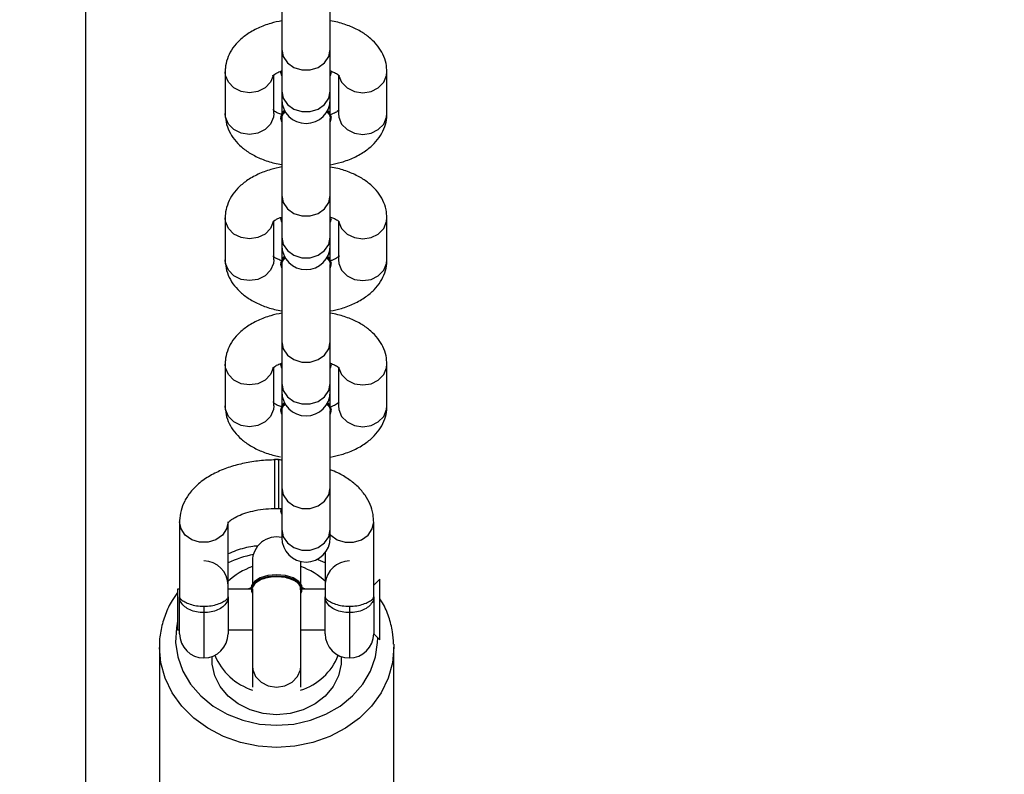
# Model space of a CAD drawing. Units: millimetres. Extents: x 7629 to 8644, y 164 to 617.
# Drawn here: x 8111 to 8123, y 534 to 544 of the extents above; entities that cross this region are included whole.
import ezdxf

# ---------------------------------------------------------------- set-up
doc = ezdxf.new("R2010")
doc.units = ezdxf.units.MM
doc.header["$PDSIZE"] = -1
doc.layers.add('SLD-0', color=179, linetype='Continuous')
doc.styles.add('SLDTEXTSTYLE0', font='TXT', dxfattribs={"width": 0.75})
doc.dimstyles.new('SLDDIMSTYLE0', dxfattribs={"dimtxt": 0.35, "dimasz": 0.3556, "dimexe": 0, "dimexo": 0.0625, "dimgap": 0.0875, "dimtad": 1, "dimrnd": 1e-09, "dimzin": 12, "dimdsep": 46, "dimtxsty": 'SLDTEXTSTYLE0', "dimblk1": 'CLOSED', "dimblk2": 'CLOSED', "dimsah": 1, "dimcen": 0.09, "dimadec": 0, "dimazin": 3, "dimtfac": 1, "dimtofl": 0, "dimtmove": 0, "dimatfit": 3, "dimldrblk": 'CLOSED', "dimfxl": 1, "dimfrac": 2, "dimtolj": 1, "dimtzin": 12, "dimarcsym": 0})

# ---------------------------------------------------------------- blocks, each defined once
blk = doc.blocks.new('_CLOSED')
at = {"color": 0, "linetype": 'ByBlock', "lineweight": -2}
for p, q in [((-1, 0.166667), (0, 0)), ((-1, 0.166667), (-1, -0.166667)), ((0, 0), (-1, -0.166667)), ((0, 0), (-1, 0))]:
    blk.add_line(p, q, dxfattribs=at)
blk = doc.blocks.new('*D17')
at = {"layer": 'Defpoints', "color": 0}
for p in [(8111.863, 552.105), (8401.059, 552.105), (8401.059, 377.105)]:
    blk.add_point(p, dxfattribs=at)
at = {"layer": 'SLD-0', "color": 0, "lineweight": -2}
for p, q in [((8400.997, 552.105), (8111.863, 552.105)), ((8111.863, 377.46), (8111.863, 551.749)), ((8400.997, 377.105), (8111.863, 377.105))]:
    blk.add_line(p, q, dxfattribs=at)
at = {"layer": 'SLD-0', "color": 0, "lineweight": -2, "xscale": 0.3556, "yscale": 0.3556, "zscale": 0.3556}
for p, rotation in [((8111.863, 552.105), 90.00000000000031), ((8111.863, 377.105), 270.0000000000003)]:
    blk.add_blockref('_CLOSED', p, dxfattribs=dict(at, rotation=rotation))
at = {"layer": 'SLD-0', "color": 0, "insert": (8111.426, 448.014), "char_height": 0.35, "attachment_point": 2, "rotation": 90, "style": 'SLDTEXTSTYLE0'}
blk.add_mtext('\\A1;175', dxfattribs=at)
blk = doc.blocks.new('*D19')
at = {"color": 0, "linetype": 'Continuous', "lineweight": -2}
for p, q in [((7772.48, 616.977), (7772.48, 259.787)), ((8257.639, 312.068), (8257.639, 259.787)), ((7772.836, 259.787), (8257.283, 259.787))]:
    blk.add_line(p, q, dxfattribs=at)
at = {"layer": 'Defpoints', "color": 0}
for p in [(7772.48, 617.04), (8257.639, 312.13), (8257.639, 259.787)]:
    blk.add_point(p, dxfattribs=at)
at = {"color": 0, "lineweight": -2, "xscale": 0.3556, "yscale": 0.3556, "zscale": 0.3556, "rotation": 180}
blk.add_blockref('_CLOSED', (7772.48, 259.787), dxfattribs=at)
at = {"color": 0, "lineweight": -2, "xscale": 0.3556, "yscale": 0.3556, "zscale": 0.3556}
blk.add_blockref('_CLOSED', (8257.639, 259.787), dxfattribs=at)
at = {"color": 0, "lineweight": 18, "insert": (8030.338, 294.875), "char_height": 35, "attachment_point": 2, "style": 'SLDTEXTSTYLE0'}
blk.add_mtext('\\A1;485', dxfattribs=at)

msp = doc.modelspace()

# ---------------------------------------------------------------- linework, layer by layer
at = {"color": 7, "linetype": 'Continuous', "lineweight": 25}
for p, q in [((8114.287, 544.127), (8114.287, 543.175)), ((8114.887, 543.175), (8114.887, 544.128)), ((8114.287, 543.175), (8114.287, 542.658)), ((8114.887, 542.658), (8114.887, 543.175)), ((8113.587, 542.896), (8113.587, 542.38)), ((8114.277, 542.905), (8114.277, 542.888)), ((8114.287, 542.847), (8114.277, 542.888)), ((8114.897, 542.888), (8114.887, 542.847)), ((8115.587, 542.38), (8115.587, 542.896)), ((8114.187, 542.38), (8114.187, 542.849)), ((8114.987, 542.848), (8114.987, 542.38)), ((8114.287, 542.658), (8114.287, 542.558)), ((8114.887, 542.558), (8114.887, 542.658)), ((8114.287, 542.558), (8114.287, 542.377)), ((8114.887, 542.377), (8114.887, 542.558)), ((8114.277, 542.337), (8114.277, 542.319)), ((8114.287, 542.279), (8114.277, 542.319)), ((8114.287, 542.32), (8114.287, 541.367)), ((8114.887, 541.367), (8114.887, 542.32)), ((8114.897, 542.319), (8114.897, 542.337)), ((8114.287, 541.367), (8114.287, 540.85)), ((8114.887, 540.85), (8114.887, 541.367)), ((8113.587, 541.088), (8113.587, 540.572)), ((8114.277, 541.097), (8114.277, 541.08)), ((8114.287, 541.039), (8114.277, 541.08)), ((8114.897, 541.08), (8114.887, 541.039)), ((8115.587, 540.572), (8115.587, 541.088)), ((8114.187, 540.572), (8114.187, 541.041)), ((8114.987, 541.04), (8114.987, 540.572)), ((8114.287, 540.85), (8114.287, 540.75)), ((8114.887, 540.75), (8114.887, 540.85)), ((8114.287, 540.75), (8114.287, 540.567)), ((8114.887, 540.568), (8114.887, 540.75)), ((8114.277, 540.529), (8114.277, 540.512)), ((8114.287, 540.471), (8114.277, 540.512)), ((8114.287, 540.512), (8114.287, 539.559)), ((8114.887, 539.559), (8114.887, 540.512)), ((8114.897, 540.512), (8114.897, 540.529)), ((8114.287, 539.559), (8114.287, 539.043)), ((8114.887, 539.043), (8114.887, 539.559)), ((8113.587, 539.28), (8113.587, 538.764)), ((8114.277, 539.289), (8114.277, 539.272)), ((8114.287, 539.232), (8114.277, 539.272)), ((8114.897, 539.272), (8114.887, 539.232)), ((8115.587, 538.764), (8115.587, 539.28)), ((8114.187, 538.764), (8114.187, 539.233)), ((8114.987, 539.232), (8114.987, 538.764)), ((8114.287, 539.043), (8114.287, 538.942)), ((8114.887, 538.942), (8114.887, 539.043)), ((8114.287, 538.942), (8114.287, 538.759)), ((8114.887, 538.76), (8114.887, 538.942)), ((8114.277, 538.721), (8114.277, 538.704)), ((8114.287, 538.663), (8114.277, 538.704)), ((8114.287, 538.704), (8114.287, 537.751)), ((8114.887, 537.751), (8114.887, 538.704)), ((8114.897, 538.704), (8114.897, 538.721)), ((8114.248, 538.101), (8114.198, 538.101)), ((8114.198, 538.101), (8114.198, 537.494)), ((8114.248, 538.101), (8114.248, 537.494)), ((8114.287, 537.751), (8114.287, 537.235)), ((8114.887, 537.235), (8114.887, 537.751)), ((8114.198, 537.494), (8114.248, 537.494)), ((8114.232, 537.497), (8114.282, 537.495)), ((8114.277, 537.481), (8114.277, 537.464)), ((8113.023, 537.332), (8113.023, 536.402)), ((8113.623, 536.402), (8113.623, 537.332)), ((8115.423, 536.402), (8115.423, 537.332)), ((8114.287, 537.235), (8114.287, 537.134)), ((8114.887, 537.134), (8114.887, 537.235)), ((8114.823, 536.949), (8114.823, 536.402)), ((8113.923, 536.844), (8113.923, 536.563)), ((8114.523, 536.563), (8114.523, 536.841)), ((8115.499, 536.623), (8115.423, 536.547)), ((8115.499, 535.976), (8115.499, 536.623)), ((8113.023, 536.497), (8112.999, 536.497)), ((8112.999, 536.497), (8112.999, 535.997)), ((8113.908, 536.497), (8113.623, 536.497)), ((8113.908, 536.515), (8113.863, 536.497)), ((8113.908, 536.514), (8113.908, 536.497)), ((8113.923, 536.497), (8113.923, 535.544)), ((8114.523, 535.544), (8114.523, 536.497)), ((8114.583, 536.497), (8114.538, 536.515)), ((8114.538, 536.497), (8114.538, 536.514)), ((8114.823, 536.497), (8114.538, 536.497)), ((8113.023, 535.947), (8113.023, 536.402)), ((8113.623, 536.402), (8113.623, 535.947)), ((8114.823, 535.947), (8114.823, 536.402)), ((8115.423, 536.402), (8115.423, 535.947)), ((8113.323, 536.287), (8113.323, 536.208)), ((8113.323, 536.208), (8113.323, 535.647)), ((8115.123, 536.287), (8115.123, 536.208)), ((8115.123, 536.208), (8115.123, 535.647)), ((8112.999, 535.997), (8113.023, 535.997)), ((8113.623, 535.997), (8113.923, 535.997)), ((8114.523, 535.997), (8114.823, 535.997)), ((8115.423, 535.947), (8115.499, 535.871)), ((8115.499, 535.871), (8115.499, 535.976)), ((8112.773, 535.782), (8112.773, 533.199)), ((8115.673, 535.817), (8115.673, 535.782)), ((8115.673, 533.199), (8115.673, 535.782)), ((8113.923, 535.544), (8113.923, 535.286)), ((8114.523, 535.286), (8114.523, 535.544))]:
    msp.add_line(p, q, dxfattribs=at)
at = {"color": 7, "linetype": 'Continuous', "lineweight": 25, "flags": 128}
for points in [[(8114.287, 543.175), (8114.305, 543.087), (8114.357, 543.01), (8114.437, 542.952), (8114.535, 542.922), (8114.639, 542.922), (8114.737, 542.952), (8114.817, 543.01), (8114.869, 543.087), (8114.887, 543.175)], [(8114.182, 542.849), (8114.147, 542.768), (8114.08, 542.699), (8113.99, 542.655), (8113.887, 542.639), (8113.784, 542.655), (8113.694, 542.699), (8113.627, 542.768), (8113.592, 542.852), (8113.587, 542.896)], [(8114.993, 542.847), (8115.027, 542.768), (8115.094, 542.699), (8115.184, 542.655), (8115.287, 542.639), (8115.39, 542.655), (8115.48, 542.699), (8115.547, 542.768), (8115.583, 542.852), (8115.587, 542.897)], [(8114.287, 542.658), (8114.305, 542.57), (8114.357, 542.493), (8114.437, 542.436), (8114.535, 542.405), (8114.639, 542.405), (8114.737, 542.436), (8114.817, 542.493), (8114.869, 542.57), (8114.887, 542.658)], [(8114.277, 542.337), (8114.296, 542.391), (8114.321, 542.419)], [(8114.277, 542.319), (8114.296, 542.374), (8114.328, 542.407)], [(8114.853, 542.419), (8114.878, 542.391), (8114.897, 542.337)], [(8114.187, 542.38), (8114.183, 542.335), (8114.147, 542.251), (8114.08, 542.183), (8113.99, 542.138), (8113.887, 542.123), (8113.784, 542.138), (8113.694, 542.183), (8113.627, 542.251), (8113.592, 542.335), (8113.587, 542.38)], [(8114.987, 542.38), (8114.992, 542.335), (8115.027, 542.251), (8115.094, 542.183), (8115.184, 542.138), (8115.287, 542.123), (8115.39, 542.138), (8115.48, 542.183), (8115.547, 542.251), (8115.583, 542.335), (8115.587, 542.38)], [(8114.287, 541.367), (8114.305, 541.279), (8114.357, 541.202), (8114.437, 541.145), (8114.535, 541.114), (8114.639, 541.114), (8114.737, 541.145), (8114.817, 541.202), (8114.869, 541.279), (8114.887, 541.367)], [(8114.182, 541.041), (8114.147, 540.96), (8114.08, 540.891), (8113.99, 540.847), (8113.887, 540.831), (8113.784, 540.847), (8113.694, 540.891), (8113.627, 540.96), (8113.592, 541.044), (8113.587, 541.089)], [(8114.993, 541.039), (8115.027, 540.96), (8115.094, 540.891), (8115.184, 540.847), (8115.287, 540.831), (8115.39, 540.847), (8115.48, 540.891), (8115.547, 540.96), (8115.583, 541.044), (8115.587, 541.089)], [(8114.287, 540.85), (8114.305, 540.763), (8114.357, 540.685), (8114.437, 540.628), (8114.535, 540.597), (8114.639, 540.597), (8114.737, 540.628), (8114.817, 540.685), (8114.869, 540.763), (8114.887, 540.85)], [(8114.277, 540.529), (8114.296, 540.583), (8114.321, 540.611)], [(8114.277, 540.512), (8114.296, 540.566), (8114.328, 540.599)], [(8114.853, 540.611), (8114.878, 540.583), (8114.897, 540.529)], [(8114.187, 540.572), (8114.183, 540.527), (8114.147, 540.443), (8114.08, 540.375), (8113.99, 540.33), (8113.887, 540.315), (8113.784, 540.33), (8113.694, 540.375), (8113.627, 540.443), (8113.592, 540.527), (8113.587, 540.572)], [(8114.987, 540.572), (8114.992, 540.527), (8115.027, 540.443), (8115.094, 540.375), (8115.184, 540.33), (8115.287, 540.315), (8115.39, 540.33), (8115.48, 540.375), (8115.547, 540.443), (8115.583, 540.527), (8115.587, 540.572)], [(8114.287, 539.559), (8114.305, 539.471), (8114.357, 539.394), (8114.437, 539.337), (8114.535, 539.306), (8114.639, 539.306), (8114.737, 539.337), (8114.817, 539.394), (8114.869, 539.471), (8114.887, 539.559)], [(8114.182, 539.233), (8114.147, 539.152), (8114.08, 539.084), (8113.99, 539.039), (8113.887, 539.024), (8113.784, 539.039), (8113.694, 539.084), (8113.627, 539.152), (8113.592, 539.236), (8113.587, 539.281)], [(8114.993, 539.231), (8115.027, 539.152), (8115.094, 539.084), (8115.184, 539.039), (8115.287, 539.024), (8115.39, 539.039), (8115.48, 539.084), (8115.547, 539.152), (8115.583, 539.236), (8115.587, 539.281)], [(8114.287, 539.043), (8114.305, 538.955), (8114.357, 538.877), (8114.437, 538.82), (8114.535, 538.79), (8114.639, 538.79), (8114.737, 538.82), (8114.817, 538.877), (8114.869, 538.955), (8114.887, 539.043)], [(8114.187, 538.764), (8114.183, 538.719), (8114.147, 538.635), (8114.08, 538.567), (8113.99, 538.522), (8113.887, 538.507), (8113.784, 538.522), (8113.694, 538.567), (8113.627, 538.635), (8113.592, 538.719), (8113.587, 538.764)], [(8114.277, 538.721), (8114.296, 538.776), (8114.321, 538.803)], [(8114.277, 538.704), (8114.296, 538.758), (8114.328, 538.791)], [(8114.853, 538.803), (8114.878, 538.776), (8114.897, 538.721)], [(8114.987, 538.764), (8114.992, 538.719), (8115.027, 538.635), (8115.094, 538.567), (8115.184, 538.522), (8115.287, 538.507), (8115.39, 538.522), (8115.48, 538.567), (8115.547, 538.635), (8115.583, 538.719), (8115.587, 538.764)], [(8114.287, 537.751), (8114.305, 537.663), (8114.357, 537.586), (8114.437, 537.529), (8114.535, 537.498), (8114.639, 537.498), (8114.737, 537.529), (8114.817, 537.586), (8114.869, 537.663), (8114.887, 537.751)], [(8114.287, 537.424), (8114.277, 537.464), (8114.283, 537.495)], [(8113.623, 537.332), (8113.605, 537.244), (8113.553, 537.167), (8113.473, 537.109), (8113.375, 537.079), (8113.271, 537.079), (8113.173, 537.109), (8113.093, 537.167), (8113.041, 537.244), (8113.023, 537.332), (8113.023, 537.332)], [(8114.887, 537.173), (8114.893, 537.167), (8114.973, 537.109), (8115.071, 537.079), (8115.175, 537.079), (8115.273, 537.109), (8115.353, 537.167), (8115.405, 537.244), (8115.423, 537.332), (8115.423, 537.332)], [(8114.287, 537.235), (8114.305, 537.147), (8114.357, 537.07), (8114.437, 537.012), (8114.535, 536.982), (8114.639, 536.982), (8114.737, 537.012), (8114.817, 537.07), (8114.869, 537.147), (8114.887, 537.235)], [(8114.823, 536.824), (8114.738, 536.861), (8114.723, 536.867)], [(8114.223, 536.676), (8114.115, 536.667), (8114.021, 536.638), (8113.95, 536.595), (8113.913, 536.542), (8113.908, 536.514)], [(8114.223, 536.659), (8114.115, 536.65), (8114.021, 536.621), (8113.95, 536.578), (8113.913, 536.525), (8113.913, 536.468), (8113.923, 536.447)], [(8114.538, 536.514), (8114.533, 536.542), (8114.496, 536.595), (8114.426, 536.638), (8114.331, 536.667), (8114.223, 536.676)], [(8114.523, 536.447), (8114.533, 536.468), (8114.533, 536.525), (8114.496, 536.578), (8114.426, 536.621), (8114.331, 536.65), (8114.223, 536.659)], [(8112.999, 536.102), (8112.983, 536.021), (8112.974, 535.84), (8113.001, 535.66), (8113.063, 535.486), (8113.159, 535.324), (8113.285, 535.178), (8113.438, 535.053), (8113.613, 534.951), (8113.807, 534.876), (8114.012, 534.83), (8114.223, 534.815)], [(8114.223, 534.815), (8114.434, 534.83), (8114.64, 534.876), (8114.833, 534.951), (8115.008, 535.053), (8115.161, 535.178), (8115.288, 535.324), (8115.383, 535.486), (8115.445, 535.66), (8115.472, 535.84), (8115.473, 535.897)], [(8114.223, 534.54), (8113.996, 534.556), (8113.775, 534.601), (8113.565, 534.676), (8113.371, 534.778), (8113.198, 534.904), (8113.05, 535.052), (8112.931, 535.218), (8112.844, 535.398), (8112.791, 535.588), (8112.773, 535.778)], [(8115.673, 535.782), (8115.655, 535.588), (8115.602, 535.398), (8115.515, 535.218), (8115.396, 535.052), (8115.248, 534.904), (8115.075, 534.778), (8114.881, 534.676), (8114.671, 534.601), (8114.45, 534.556), (8114.223, 534.54)], [(8115.022, 535.664), (8115.02, 535.571), (8114.988, 535.428), (8114.922, 535.294), (8114.824, 535.176), (8114.699, 535.078), (8114.553, 535.004), (8114.392, 534.959), (8114.223, 534.943), (8114.055, 534.959), (8113.894, 535.004), (8113.747, 535.078), (8113.623, 535.176), (8113.525, 535.294), (8113.458, 535.428), (8113.426, 535.571), (8113.424, 535.664)], [(8113.923, 535.544), (8113.928, 535.5), (8113.963, 535.416), (8114.03, 535.347), (8114.12, 535.303), (8114.223, 535.287), (8114.326, 535.303), (8114.416, 535.347), (8114.483, 535.416), (8114.519, 535.5), (8114.523, 535.544)]]:
    msp.add_lwpolyline(points, dxfattribs=at)
at = {"color": 7, "linetype": 'Continuous', "lineweight": 25}
for centre, radius, start, end in [((8114.587, 542.558), 0.3, 180, 0), ((8114.794, 542.32), 0.102, 336.3138, 58.8652), ((8114.587, 540.75), 0.3, 180, 0), ((8114.794, 540.512), 0.102, 336.3215, 58.8611), ((8114.587, 538.942), 0.3, 180, 0), ((8114.794, 538.704), 0.102, 336.3157, 58.8585), ((8114.223, 536.844), 0.3, 77.6884, 180), ((8114.587, 537.134), 0.3, 180, 0), ((8114.209, 535.567), 1.387, 101.4064, 114.9976), ((8113.323, 536.547), 0.3, 0, 90), ((8115.123, 536.547), 0.3, 90, 175.0582), ((8114.181, 536.014), 0.805, 108.6571, 134.1571), ((8114.266, 536.014), 0.805, 45.8414, 71.3444), ((8113.323, 535.947), 0.3, 180, 270), ((8113.323, 535.947), 0.3, 270, 0), ((8115.123, 535.947), 0.3, 180, 270), ((8115.123, 535.947), 0.3, 270, 0), ((8114.154, 535.964), 0.75, 202.2515, 252.2954), ((8114.297, 535.958), 0.743, 287.4335, 338.0196)]:
    msp.add_arc(centre, radius, start, end, dxfattribs=at)
for points, knots in [([(8114.287, 543.528), (8114.241, 543.519), (8114.137, 543.497), (8113.989, 543.44), (8113.853, 543.363), (8113.744, 543.271), (8113.663, 543.17), (8113.61, 543.06), (8113.589, 542.966), (8113.588, 542.911), (8113.587, 542.896)], [0, 0, 0, 0, 0.124219, 0.280176, 0.441161, 0.581376, 0.711493, 0.834533, 0.953771, 1, 1, 1, 1]), ([(8115.587, 542.896), (8115.585, 542.931), (8115.58, 543.006), (8115.54, 543.116), (8115.475, 543.219), (8115.387, 543.312), (8115.275, 543.392), (8115.138, 543.46), (8115.006, 543.506), (8114.918, 543.522), (8114.887, 543.527)], [0, 0, 0, 0, 0.105365, 0.227973, 0.350746, 0.479022, 0.616778, 0.764498, 0.917469, 1, 1, 1, 1]), ([(8114.176, 542.849), (8114.176, 542.849), (8114.175, 542.848), (8114.199, 542.868), (8114.237, 542.891), (8114.274, 542.904), (8114.285, 542.908)], [0, 0, 0, 0, 0.187059, 0.516412, 0.849432, 1, 1, 1, 1]), ([(8114.888, 542.908), (8114.906, 542.902), (8114.949, 542.886), (8114.987, 542.861), (8115.001, 542.844), (8114.999, 542.848), (8114.999, 542.849)], [0, 0, 0, 0, 0.2383672, 0.5933424, 0.9399768, 1, 1, 1, 1]), ([(8114.287, 542.367), (8114.269, 542.374), (8114.226, 542.39), (8114.187, 542.415), (8114.173, 542.432), (8114.175, 542.428), (8114.175, 542.427)], [0, 0, 0, 0, 0.2427569, 0.5956848, 0.9403229, 1, 1, 1, 1]), ([(8114.291, 542.312), (8114.29, 542.325), (8114.29, 542.356), (8114.31, 542.388), (8114.334, 542.402), (8114.336, 542.403)], [0, 0, 0, 0, 0.407892, 0.951327, 1, 1, 1, 1]), ([(8114.838, 542.404), (8114.838, 542.404), (8114.861, 542.391), (8114.883, 542.359), (8114.884, 542.328), (8114.884, 542.314)], [0, 0, 0, 0, 0.012434, 0.561698, 1, 1, 1, 1]), ([(8114.998, 542.426), (8114.998, 542.427), (8114.999, 542.428), (8114.976, 542.407), (8114.936, 542.384), (8114.899, 542.371), (8114.887, 542.367)], [0, 0, 0, 0, 0.18533, 0.511549, 0.841554, 1, 1, 1, 1]), ([(8113.587, 542.38), (8113.589, 542.345), (8113.594, 542.27), (8113.634, 542.16), (8113.699, 542.056), (8113.787, 541.964), (8113.9, 541.883), (8114.036, 541.816), (8114.168, 541.77), (8114.256, 541.754), (8114.287, 541.749)], [0, 0, 0, 0, 0.10535, 0.227959, 0.350734, 0.479009, 0.616772, 0.764494, 0.917467, 1, 1, 1, 1]), ([(8114.887, 541.748), (8114.933, 541.757), (8115.037, 541.779), (8115.185, 541.836), (8115.321, 541.913), (8115.43, 542.005), (8115.511, 542.106), (8115.564, 542.216), (8115.585, 542.31), (8115.587, 542.364), (8115.587, 542.38)], [0, 0, 0, 0, 0.124212, 0.280172, 0.44116, 0.58137, 0.711503, 0.834536, 0.953787, 1, 1, 1, 1]), ([(8114.287, 541.72), (8114.241, 541.711), (8114.137, 541.689), (8113.989, 541.632), (8113.853, 541.555), (8113.744, 541.463), (8113.663, 541.362), (8113.61, 541.252), (8113.589, 541.158), (8113.588, 541.104), (8113.587, 541.088)], [0, 0, 0, 0, 0.124215, 0.280181, 0.441168, 0.581374, 0.711507, 0.834547, 0.953787, 1, 1, 1, 1]), ([(8115.587, 541.088), (8115.585, 541.123), (8115.58, 541.198), (8115.54, 541.308), (8115.475, 541.412), (8115.387, 541.504), (8115.275, 541.585), (8115.138, 541.652), (8115.006, 541.698), (8114.918, 541.714), (8114.887, 541.719)], [0, 0, 0, 0, 0.105356, 0.227949, 0.350739, 0.479016, 0.616785, 0.764489, 0.917476, 1, 1, 1, 1]), ([(8114.176, 541.042), (8114.176, 541.041), (8114.175, 541.04), (8114.199, 541.061), (8114.237, 541.084), (8114.274, 541.096), (8114.285, 541.1)], [0, 0, 0, 0, 0.187125, 0.516381, 0.849443, 1, 1, 1, 1]), ([(8114.888, 541.1), (8114.906, 541.094), (8114.949, 541.078), (8114.987, 541.053), (8115.001, 541.036), (8114.999, 541.04), (8114.999, 541.041)], [0, 0, 0, 0, 0.238384, 0.593332, 0.939971, 1, 1, 1, 1]), ([(8114.289, 540.559), (8114.27, 540.565), (8114.226, 540.582), (8114.187, 540.607), (8114.173, 540.624), (8114.175, 540.62), (8114.175, 540.619)], [0, 0, 0, 0, 0.24917, 0.599055, 0.940828, 1, 1, 1, 1]), ([(8114.291, 540.504), (8114.29, 540.517), (8114.29, 540.548), (8114.31, 540.58), (8114.334, 540.594), (8114.336, 540.595)], [0, 0, 0, 0, 0.407775, 0.951453, 1, 1, 1, 1]), ([(8114.838, 540.596), (8114.838, 540.596), (8114.862, 540.583), (8114.883, 540.551), (8114.884, 540.52), (8114.884, 540.506)], [0, 0, 0, 0, 0.012401, 0.561766, 1, 1, 1, 1]), ([(8114.998, 540.619), (8114.998, 540.619), (8114.999, 540.62), (8114.976, 540.599), (8114.936, 540.576), (8114.899, 540.563), (8114.887, 540.559)], [0, 0, 0, 0, 0.18539, 0.511594, 0.841568, 1, 1, 1, 1]), ([(8113.587, 540.572), (8113.589, 540.537), (8113.594, 540.462), (8113.634, 540.352), (8113.699, 540.248), (8113.787, 540.156), (8113.9, 540.075), (8114.036, 540.008), (8114.168, 539.962), (8114.256, 539.946), (8114.287, 539.941)], [0, 0, 0, 0, 0.105356, 0.22795, 0.350739, 0.479002, 0.616775, 0.764489, 0.917476, 1, 1, 1, 1]), ([(8114.887, 539.94), (8114.933, 539.949), (8115.037, 539.971), (8115.185, 540.028), (8115.321, 540.105), (8115.43, 540.197), (8115.511, 540.298), (8115.564, 540.408), (8115.585, 540.502), (8115.587, 540.557), (8115.587, 540.572)], [0, 0, 0, 0, 0.124206, 0.280172, 0.441151, 0.581371, 0.711504, 0.834547, 0.953787, 1, 1, 1, 1]), ([(8114.287, 539.912), (8114.241, 539.903), (8114.137, 539.881), (8113.989, 539.824), (8113.853, 539.747), (8113.744, 539.655), (8113.663, 539.554), (8113.61, 539.444), (8113.589, 539.35), (8113.588, 539.296), (8113.587, 539.28)], [0, 0, 0, 0, 0.124221, 0.28018, 0.441168, 0.581374, 0.711506, 0.834547, 0.953787, 1, 1, 1, 1]), ([(8115.587, 539.28), (8115.585, 539.315), (8115.58, 539.39), (8115.54, 539.5), (8115.475, 539.604), (8115.387, 539.696), (8115.275, 539.777), (8115.138, 539.844), (8115.006, 539.89), (8114.918, 539.906), (8114.887, 539.911)], [0, 0, 0, 0, 0.10535, 0.22796, 0.350734, 0.479013, 0.616771, 0.764494, 0.917467, 1, 1, 1, 1]), ([(8114.176, 539.234), (8114.176, 539.233), (8114.175, 539.232), (8114.199, 539.253), (8114.237, 539.276), (8114.274, 539.288), (8114.285, 539.292)], [0, 0, 0, 0, 0.187065, 0.516336, 0.849429, 1, 1, 1, 1]), ([(8114.888, 539.292), (8114.906, 539.286), (8114.949, 539.27), (8114.987, 539.245), (8115.001, 539.228), (8114.999, 539.232), (8114.999, 539.233)], [0, 0, 0, 0, 0.2383672, 0.5933424, 0.9399768, 1, 1, 1, 1]), ([(8113.587, 538.764), (8113.589, 538.729), (8113.594, 538.654), (8113.634, 538.544), (8113.699, 538.441), (8113.787, 538.349), (8113.9, 538.268), (8114.036, 538.2), (8114.163, 538.156), (8114.245, 538.141), (8114.271, 538.136)], [0, 0, 0, 0, 0.106951, 0.231404, 0.356025, 0.486229, 0.626063, 0.776006, 0.93128, 1, 1, 1, 1]), ([(8114.289, 538.751), (8114.27, 538.758), (8114.226, 538.774), (8114.187, 538.799), (8114.173, 538.816), (8114.175, 538.812), (8114.175, 538.811)], [0, 0, 0, 0, 0.2491729, 0.5991105, 0.9408286, 1, 1, 1, 1]), ([(8114.291, 538.697), (8114.29, 538.71), (8114.29, 538.74), (8114.31, 538.772), (8114.334, 538.786), (8114.336, 538.788)], [0, 0, 0, 0, 0.407853, 0.951324, 1, 1, 1, 1]), ([(8114.838, 538.788), (8114.838, 538.788), (8114.861, 538.775), (8114.883, 538.743), (8114.884, 538.712), (8114.884, 538.698)], [0, 0, 0, 0, 0.012434, 0.561736, 1, 1, 1, 1]), ([(8114.998, 538.811), (8114.998, 538.811), (8114.999, 538.812), (8114.976, 538.792), (8114.936, 538.768), (8114.899, 538.756), (8114.887, 538.751)], [0, 0, 0, 0, 0.185325, 0.511625, 0.841558, 1, 1, 1, 1]), ([(8114.887, 538.132), (8114.933, 538.141), (8115.037, 538.163), (8115.185, 538.22), (8115.321, 538.297), (8115.43, 538.389), (8115.511, 538.49), (8115.564, 538.6), (8115.585, 538.694), (8115.587, 538.749), (8115.587, 538.764)], [0, 0, 0, 0, 0.12421, 0.280167, 0.441153, 0.581349, 0.71148, 0.834521, 0.953771, 1, 1, 1, 1]), ([(8114.211, 538.097), (8114.176, 538.096), (8114.078, 538.094), (8113.915, 538.076), (8113.731, 538.038), (8113.556, 537.98), (8113.396, 537.903), (8113.261, 537.81), (8113.157, 537.704), (8113.083, 537.592), (8113.037, 537.472), (8113.024, 537.383), (8113.023, 537.337), (8113.023, 537.332)], [0, 0, 0, 0, 0.058444, 0.167614, 0.277669, 0.389303, 0.503317, 0.620028, 0.719786, 0.813229, 0.902309, 0.989381, 1, 1, 1, 1]), ([(8114.287, 538.095), (8114.281, 538.095), (8114.263, 538.097), (8114.246, 538.097), (8114.235, 538.097)], [0, 0, 0, 0, 0.376, 1, 1, 1, 1]), ([(8115.423, 537.322), (8115.422, 537.356), (8115.419, 537.433), (8115.383, 537.549), (8115.32, 537.663), (8115.231, 537.767), (8115.117, 537.859), (8115.002, 537.929), (8114.918, 537.962), (8114.887, 537.974)], [0, 0, 0, 0, 0.116615, 0.263376, 0.410383, 0.563222, 0.726023, 0.899455, 1, 1, 1, 1]), ([(8113.621, 537.315), (8113.62, 537.315), (8113.619, 537.312), (8113.627, 537.327), (8113.662, 537.357), (8113.726, 537.397), (8113.815, 537.435), (8113.927, 537.467), (8114.055, 537.489), (8114.153, 537.496), (8114.206, 537.496), (8114.215, 537.497)], [0, 0, 0, 0, 0.025529, 0.152613, 0.284703, 0.415956, 0.550505, 0.690096, 0.834039, 0.974469, 1, 1, 1, 1]), ([(8113.994, 537.033), (8113.973, 537.031), (8113.88, 537.022), (8113.754, 536.989), (8113.656, 536.949), (8113.623, 536.935)], [0, 0, 0, 0, 0.16659, 0.720223, 1, 1, 1, 1]), ([(8114.436, 536.606), (8114.41, 536.617), (8114.358, 536.639), (8114.258, 536.653), (8114.156, 536.651), (8114.061, 536.63), (8113.984, 536.595), (8113.937, 536.549), (8113.917, 536.511), (8113.924, 536.492), (8113.925, 536.49)], [0, 0, 0, 0, 0.1402902, 0.2805891, 0.4208848, 0.5611718, 0.701478, 0.8417608, 0.9820875, 1, 1, 1, 1]), ([(8114.52, 536.491), (8114.52, 536.505), (8114.52, 536.536), (8114.486, 536.576), (8114.45, 536.598), (8114.436, 536.606)], [0, 0, 0, 0, 0.328025, 0.741313, 1, 1, 1, 1]), ([(8112.999, 536.457), (8112.976, 536.425), (8112.913, 536.34), (8112.843, 536.186), (8112.791, 536.003), (8112.77, 535.864), (8112.775, 535.79), (8112.776, 535.778)], [0, 0, 0, 0, 0.160438, 0.42494, 0.687975, 0.949672, 1, 1, 1, 1]), ([(8113.023, 536.402), (8113.023, 536.402), (8113.023, 536.401), (8113.024, 536.394), (8113.037, 536.374), (8113.082, 536.341), (8113.148, 536.312), (8113.23, 536.291), (8113.292, 536.288), (8113.323, 536.287)], [0, 0, 0, 0, 0.002256, 0.054615, 0.292505, 0.493783, 0.670728, 0.836749, 1, 1, 1, 1]), ([(8113.323, 536.208), (8113.292, 536.21), (8113.231, 536.213), (8113.148, 536.241), (8113.082, 536.282), (8113.036, 536.336), (8113.024, 536.377), (8113.023, 536.398), (8113.023, 536.402), (8113.023, 536.402)], [0, 0, 0, 0, 0.16639, 0.333866, 0.509875, 0.708175, 0.944598, 0.99771, 1, 1, 1, 1]), ([(8113.323, 536.287), (8113.354, 536.288), (8113.416, 536.291), (8113.498, 536.312), (8113.565, 536.341), (8113.61, 536.374), (8113.622, 536.394), (8113.623, 536.401), (8113.623, 536.402), (8113.623, 536.402)], [0, 0, 0, 0, 0.163242, 0.329263, 0.506216, 0.707495, 0.945385, 0.997744, 1, 1, 1, 1]), ([(8113.623, 536.402), (8113.623, 536.402), (8113.623, 536.398), (8113.622, 536.377), (8113.61, 536.336), (8113.564, 536.282), (8113.498, 536.241), (8113.415, 536.213), (8113.354, 536.21), (8113.323, 536.208)], [0, 0, 0, 0, 0.00229, 0.055402, 0.291825, 0.490126, 0.666143, 0.83362, 1, 1, 1, 1]), ([(8114.823, 536.402), (8114.823, 536.402), (8114.823, 536.401), (8114.824, 536.394), (8114.836, 536.374), (8114.882, 536.341), (8114.948, 536.312), (8115.03, 536.291), (8115.092, 536.288), (8115.123, 536.287)], [0, 0, 0, 0, 0.0022564, 0.0546147, 0.2925026, 0.4937846, 0.6707292, 0.8367491, 1, 1, 1, 1]), ([(8115.123, 536.208), (8115.092, 536.21), (8115.031, 536.213), (8114.948, 536.241), (8114.882, 536.282), (8114.836, 536.336), (8114.824, 536.377), (8114.823, 536.398), (8114.823, 536.402), (8114.823, 536.402)], [0, 0, 0, 0, 0.16639, 0.333865, 0.509874, 0.708177, 0.944599, 0.99771, 1, 1, 1, 1]), ([(8115.123, 536.287), (8115.154, 536.288), (8115.216, 536.291), (8115.298, 536.312), (8115.365, 536.341), (8115.41, 536.374), (8115.422, 536.394), (8115.423, 536.401), (8115.423, 536.402), (8115.423, 536.402)], [0, 0, 0, 0, 0.163242, 0.329264, 0.50621, 0.707494, 0.945385, 0.997744, 1, 1, 1, 1]), ([(8115.423, 536.402), (8115.423, 536.402), (8115.423, 536.398), (8115.422, 536.377), (8115.41, 536.336), (8115.364, 536.282), (8115.298, 536.241), (8115.215, 536.213), (8115.154, 536.21), (8115.123, 536.208)], [0, 0, 0, 0, 0.00229, 0.055402, 0.291826, 0.490131, 0.666142, 0.833619, 1, 1, 1, 1]), ([(8115.67, 535.819), (8115.667, 535.87), (8115.661, 535.983), (8115.613, 536.155), (8115.558, 536.292), (8115.511, 536.363), (8115.499, 536.38)], [0, 0, 0, 0, 0.259732, 0.578511, 0.89761, 1, 1, 1, 1])]:
    msp.add_open_spline(points, degree=3, knots=knots, dxfattribs=at)

# ---------------------------------------------------------------- dimensions: what is measured, and where the dimension line sits
at = {"color": 7, "linetype": 'Continuous', "lineweight": 18}
dim = msp.add_linear_dim(base=(8257.639, 259.787), p1=(7772.48, 617.04), p2=(8257.639, 312.13), angle=0, dimstyle='SLDDIMSTYLE0', override={"dimtxt": 35, "dimdec": 0}, dxfattribs=at)
dim.commit()
dim.dimension.update_dxf_attribs({"geometry": '*D19', "text_midpoint": (8030.338, 259.787), "dimtype": 160})
at = {"layer": 'SLD-0', "color": 7}
dim = msp.add_linear_dim(base=(8111.863, 552.105), p1=(8401.059, 377.105), p2=(8401.059, 552.105), angle=270, dimstyle='SLDDIMSTYLE0', dxfattribs=at)
dim.commit()
dim.dimension.update_dxf_attribs({"geometry": '*D17', "text_midpoint": (8111.863, 448.014), "dimtype": 160})

doc.saveas('drawing.dxf')
